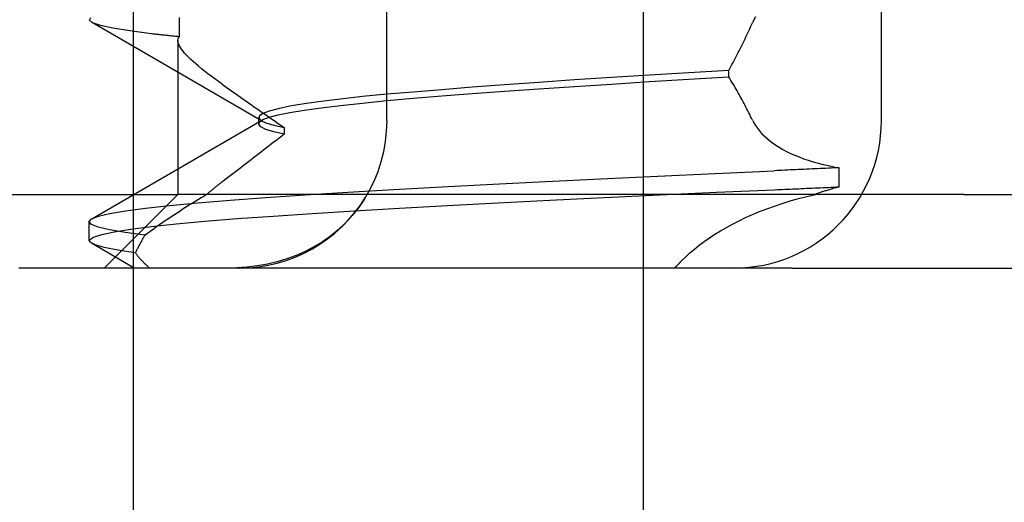
# Model space of a CAD drawing. Units: inches. Extents: x 0.82 to 7.42, y 0.79 to 10.27.
# Drawn here: x 4.21 to 4.27, y 7.94 to 7.97 of the extents above; entities that cross this region are included whole.
import ezdxf

# ---------------------------------------------------------------- set-up
doc = ezdxf.new("R2010")
doc.units = ezdxf.units.IN
doc.header["$MEASUREMENT"] = 0
doc.styles.add('SLDTEXTSTYLE0', font='TXT', dxfattribs={"width": 0.605})
doc.dimstyles.new('SLDDIMSTYLE0', dxfattribs={"dimtxt": 0.08089192708333333, "dimasz": 0.13, "dimexe": 0, "dimexo": 0.0625, "dimgap": 0.02022298177083333, "dimtad": 1, "dimlfac": 4.5, "dimrnd": 1e-09, "dimzin": 12, "dimdsep": 46, "dimtxsty": 'SLDTEXTSTYLE0', "dimsah": 1, "dimcen": 0.09, "dimadec": 0, "dimazin": 3, "dimtfac": 1, "dimtofl": 0, "dimtmove": 0, "dimatfit": 3, "dimfxl": 0, "dimfrac": 2, "dimtolj": 1, "dimtzin": 12, "dimarcsym": 0})

# ---------------------------------------------------------------- blocks, each defined once
blk = doc.blocks.new('_D')
at = {"color": 7, "linetype": 'Continuous', "lineweight": 0}
for p, q in [((4.60139487791008, 8.818976405571778), (4.601394877910078, 7.152226442579804)), ((2.694133285609117, 7.991357693037723), (2.694133285609117, 7.152226442579804)), ((3.273297365981308, 7.334343439795378), (3.25477884730465, 7.334343439795378)), ((3.25477884730465, 7.334343439795378), (3.25477884730465, 7.21011504572572)), ((3.689964039070678, 7.334343439795378), (3.708482557747337, 7.334343439795378)), ((3.708482557747337, 7.334343439795378), (3.708482557747337, 7.21011504572572)), ((3.25477884730465, 7.21011504572572), (3.273297365981308, 7.21011504572572)), ((3.708482557747337, 7.21011504572572), (3.689964039070678, 7.21011504572572)), ((2.694133285609117, 7.191596521319961), (4.601394877910078, 7.191596521319961))]:
    blk.add_line(p, q, dxfattribs=at)
for points in [[(2.694133285609117, 7.191596521319961), (2.824133285609117, 7.171596521319962), (2.824133285609117, 7.211596521319961)], [(4.601394877910078, 7.191596521319961), (4.471394877910078, 7.211596521319961), (4.471394877910078, 7.171596521319962)]]:
    blk.add_solid(points, dxfattribs=at)
at = {"color": 7, "linetype": 'Continuous', "lineweight": 0, "char_height": 0.08333333333333333, "attachment_point": 1, "style": 'SLDTEXTSTYLE0'}
for s, insert in [('8.58in', (2.938420824399526, 7.317537355081744)), ('218mm', (3.296445513467766, 7.317537355081744))]:
    blk.add_mtext(s, dxfattribs=dict(at, insert=insert))
blk = doc.blocks.new('_D_1')
at = {"color": 7, "linetype": 'Continuous', "lineweight": 0}
for p, q in [((2.694133285609117, 7.991357693037723), (2.694133285609117, 6.886230790052706)), ((5.310056295232913, 7.793194963378933), (5.310056295232913, 6.886230790052706)), ((3.30416156110216, 7.06834778726828), (3.285643042425501, 7.06834778726828)), ((3.285643042425501, 7.06834778726828), (3.285643042425501, 6.944119393198623)), ((3.72082823419153, 7.06834778726828), (3.739346752868189, 7.06834778726828)), ((3.739346752868189, 7.06834778726828), (3.739346752868189, 6.944119393198623)), ((3.285643042425501, 6.944119393198623), (3.30416156110216, 6.944119393198623)), ((3.739346752868189, 6.944119393198623), (3.72082823419153, 6.944119393198623)), ((2.694133285609117, 6.925600868792864), (5.310056295232913, 6.925600868792864))]:
    blk.add_line(p, q, dxfattribs=at)
for points in [[(2.694133285609117, 6.925600868792864), (2.824133285609117, 6.905600868792864), (2.824133285609117, 6.945600868792863)], [(5.310056295232913, 6.925600868792864), (5.180056295232913, 6.945600868792863), (5.180056295232913, 6.905600868792864)]]:
    blk.add_solid(points, dxfattribs=at)
at = {"color": 7, "linetype": 'Continuous', "lineweight": 0, "char_height": 0.08333333333333333, "attachment_point": 1, "style": 'SLDTEXTSTYLE0'}
for s, insert in [('11.77in', (2.907556610945554, 7.051541702554647)), ('299mm', (3.327309708588618, 7.051541702554647))]:
    blk.add_mtext(s, dxfattribs=dict(at, insert=insert))
blk = doc.blocks.new('_D_3')
at = {"color": 7, "linetype": 'Continuous', "lineweight": 0}
for p, q in [((5.331359241716497, 9.172460055242448), (1.377422874407217, 9.172460055242448)), ((1.416792953147375, 7.819441682539037), (1.416792953147375, 9.172460055242448)), ((1.274046034671959, 8.94477296550084), (1.274046034671959, 8.9632914841775)), ((1.274046034671959, 8.9632914841775), (1.398274428741616, 8.9632914841775)), ((1.398274428741616, 8.9632914841775), (1.398274428741616, 8.94477296550084)), ((1.274046034671959, 8.52810629241147), (1.274046034671959, 8.509587773734813)), ((1.398274428741616, 8.509587773734813), (1.398274428741616, 8.52810629241147)), ((1.274046034671959, 8.509587773734813), (1.398274428741616, 8.509587773734813)), ((4.706817382195521, 7.819441682539037), (1.377422874407217, 7.819441682539037))]:
    blk.add_line(p, q, dxfattribs=at)
for points in [[(1.416792953147375, 9.172460055242448), (1.396792953147375, 9.042460055242447), (1.436792953147375, 9.042460055242447)], [(1.416792953147375, 7.819441682539037), (1.436792953147375, 7.949441682539037), (1.396792953147375, 7.949441682539037)]]:
    blk.add_solid(points, dxfattribs=at)
at = {"color": 7, "linetype": 'Continuous', "lineweight": 0, "char_height": 0.08333333333333333, "attachment_point": 1, "rotation": 90, "style": 'SLDTEXTSTYLE0'}
for s, insert in [('155mm', (1.290852119385593, 8.55125443989793)), ('6.09in', (1.290852119385593, 8.193229750829689))]:
    blk.add_mtext(s, dxfattribs=dict(at, insert=insert))

msp = doc.modelspace()

# ---------------------------------------------------------------- linework, layer by layer
at = {"color": 7, "linetype": 'Continuous'}
for p, q in [((4.250187973339378, 7.457674403448922), (4.250187973339378, 8.148838007998355)), ((4.219880872594516, 7.956362067490916), (4.219880872594516, 8.113842382451546)), ((4.234923169504238, 7.965110972834669), (4.234923169504238, 8.105093477107797)), ((4.264315521066225, 7.965110973877619), (4.264315521066225, 8.003606161979105)), ((4.264314823969739, 7.965110973877619), (4.264315270111489, 7.973859880264321)), ((4.217261557432956, 7.971077851460334), (4.217344777632197, 7.971232844395766)), ((4.217453366163454, 7.970921925083831), (4.217261557432956, 7.971077851460334)), ((4.222592092665282, 7.971228411854381), (4.222592092665282, 7.970093159783722)), ((4.256740978625413, 7.971104347628321), (4.2566553349917, 7.970927676958124)), ((4.256838460269078, 7.971279156631135), (4.256740978625413, 7.971104347628321)), ((4.227490400372795, 7.965099901910708), (4.217389496286772, 7.970955471600003)), ((4.217919871157974, 7.970762848995565), (4.217453366163454, 7.970921925083831)), ((4.218657208605241, 7.970600524115199), (4.217919871157974, 7.970762848995565)), ((4.219660905629457, 7.970436155051043), (4.218657208605241, 7.970600524115199)), ((4.220926723577173, 7.970270956840908), (4.219660905629457, 7.970436155051043)), ((4.25638187336483, 7.970331656584143), (4.256437398228266, 7.970450631209738)), ((4.256437398228266, 7.970450631209738), (4.25649250476485, 7.970569725774689)), ((4.25649250476485, 7.970569725774689), (4.256547197490691, 7.97068893506424)), ((4.256547197490691, 7.97068893506424), (4.256601473798412, 7.970808253863637)), ((4.256601473798412, 7.970808253863637), (4.2566553349917, 7.970927676958124)), ((4.220990191677524, 7.97026347888285), (4.220926723577173, 7.970270956840908)), ((4.221054179212479, 7.970256000924792), (4.220990191677524, 7.97026347888285)), ((4.221118687136403, 7.970248528181487), (4.221054179212479, 7.970256000924792)), ((4.221183713540565, 7.970241060652937), (4.221118687136403, 7.970248528181487)), ((4.221249259379331, 7.970233598339144), (4.221183713540565, 7.970241060652937)), ((4.221315321440278, 7.970226136025348), (4.221249259379331, 7.970233598339144)), ((4.221381901981462, 7.970218684141063), (4.221315321440278, 7.970226136025348)), ((4.221448996486773, 7.970211237471533), (4.221381901981462, 7.970218684141063)), ((4.221516608517955, 7.970203796016755), (4.221448996486773, 7.970211237471533)), ((4.221584735816954, 7.970196364991487), (4.221516608517955, 7.970203796016755)), ((4.221653378383768, 7.970188939180974), (4.221584735816954, 7.970196364991487)), ((4.221722534309665, 7.970181518585218), (4.221653378383768, 7.970188939180974)), ((4.221792202290956, 7.970174103204214), (4.221722534309665, 7.970181518585218)), ((4.221862382676964, 7.97016669825272), (4.221792202290956, 7.970174103204214)), ((4.221933069647891, 7.970159303730735), (4.221862382676964, 7.97016669825272)), ((4.222004265811113, 7.970151914423504), (4.221933069647891, 7.970159303730735)), ((4.222075973424685, 7.970144535545783), (4.222004265811113, 7.970151914423504)), ((4.22214818666881, 7.970137167097569), (4.222075973424685, 7.970144535545783)), ((4.222220905892808, 7.970129803864112), (4.22214818666881, 7.970137167097569)), ((4.222294132051048, 7.970122456274919), (4.222220905892808, 7.970129803864112)), ((4.222367867750905, 7.970115113900479), (4.222294132051048, 7.970122456274919)), ((4.222442103610837, 7.970107781955548), (4.222367867750905, 7.970115113900479)), ((4.222516846754334, 7.97010046565488), (4.222442103610837, 7.970107781955548)), ((4.222513875778406, 7.969875344880895), (4.222513875778406, 7.96073652068427)), ((4.222514523312692, 7.969898086244637), (4.222525955160417, 7.969969246785548)), ((4.22251731288152, 7.969820928735968), (4.222514523312692, 7.969898086244637)), ((4.222592092665282, 7.970093159783722), (4.222516846754334, 7.97010046565488)), ((4.222534170935843, 7.96973786812512), (4.22251731288152, 7.969820928735968)), ((4.222525955160417, 7.969969246785548), (4.222551759447015, 7.970034306063607)), ((4.222551759447015, 7.970034306063607), (4.222592092665282, 7.970093159783722)), ((4.25609802107764, 7.969738692056342), (4.256155620278067, 7.969857014837616)), ((4.256155620278067, 7.969857014837616), (4.25621280541203, 7.969975478417264)), ((4.25621280541203, 7.969975478417264), (4.256269576130205, 7.970094077580529)), ((4.256269576130205, 7.970094077580529), (4.256325931478227, 7.970212801897905)), ((4.256325931478227, 7.970212801897905), (4.25638187336483, 7.970331656584143)), ((4.222564940982868, 7.969649013921942), (4.222534170935843, 7.96973786812512)), ((4.222609473909002, 7.969554465206769), (4.222564940982868, 7.969649013921942)), ((4.22266748028193, 7.969454524435369), (4.222609473909002, 7.969554465206769)), ((4.222738636455902, 7.969349426271693), (4.22266748028193, 7.969454524435369)), ((4.222822668612865, 7.969239301084609), (4.222738636455902, 7.969349426271693)), ((4.222919301631076, 7.969124284457735), (4.222822668612865, 7.969239301084609)), ((4.255803758974285, 7.969149184910825), (4.255863455628776, 7.969266808914986)), ((4.255863455628776, 7.969266808914986), (4.255922729696026, 7.96938457371752)), ((4.255922729696026, 7.96938457371752), (4.255981576310602, 7.969502474103673)), ((4.255981576310602, 7.969502474103673), (4.256040005552692, 7.969620510073444)), ((4.256040005552692, 7.969620510073444), (4.25609802107764, 7.969738692056342)), ((4.223028260039465, 7.969004491115673), (4.222919301631076, 7.969124284457735)), ((4.223149138927392, 7.968880192225658), (4.223028260039465, 7.969004491115673)), ((4.223281480051655, 7.968751658954929), (4.223149138927392, 7.968880192225658)), ((4.223424962805172, 7.96861903210186), (4.223281480051655, 7.968751658954929)), ((4.255498934753836, 7.968563302019734), (4.255560745111699, 7.968680159454971)), ((4.255560745111699, 7.968680159454971), (4.255622130368543, 7.968797183762357)), ((4.255622130368543, 7.968797183762357), (4.255683097298535, 7.968914364512377)), ((4.255683097298535, 7.968914364512377), (4.255743641036242, 7.969031696490282)), ((4.255743641036242, 7.969031696490282), (4.255803758974285, 7.969149184910825)), ((4.223579263973478, 7.968482436820563), (4.223424962805172, 7.96861903210186)), ((4.223744059387744, 7.968342019124162), (4.223579263973478, 7.968482436820563)), ((4.223919029395253, 7.968197909381523), (4.223744059387744, 7.968342019124162)), ((4.224103787343719, 7.968050284894299), (4.223919029395253, 7.968197909381523)), ((4.255247496274884, 7.968097624436319), (4.252867914278715, 7.967957738644882)), ((4.255247496274884, 7.968097624436319), (4.255310985223434, 7.968213767450178)), ((4.255247496274884, 7.967713437822622), (4.255247496274884, 7.968097624436319)), ((4.255310985223434, 7.968213767450178), (4.255374056893097, 7.968330103409961)), ((4.255374056893097, 7.968330103409961), (4.255436706418443, 7.968446616671397)), ((4.255436706418443, 7.968446616671397), (4.255498934753836, 7.968563302019734)), ((4.224297787300205, 7.967899463762524), (4.224103787343719, 7.968050284894299)), ((4.224500679745832, 7.967745586784568), (4.224297787300205, 7.967899463762524)), ((4.224712131853955, 7.96758879997356), (4.224500679745832, 7.967745586784568)), ((4.224931811402971, 7.967429233698366), (4.224712131853955, 7.96758879997356)), ((4.246071739499211, 7.967527750841767), (4.243955629696992, 7.967381649062881)), ((4.24827050710675, 7.967673018259923), (4.246071739499211, 7.967527750841767)), ((4.250539571963548, 7.967816340574622), (4.24827050710675, 7.967673018259923)), ((4.252867914278715, 7.967957738644882), (4.250539571963548, 7.967816340574622)), ((4.250539898527474, 7.967427601480184), (4.252868167861156, 7.967569651394766)), ((4.252868167861156, 7.967569651394766), (4.255247496274884, 7.967713437822622)), ((4.255311161833165, 7.967609622488572), (4.255247496274884, 7.967713437822622)), ((4.255374393769651, 7.967505468195477), (4.255311161833165, 7.967609622488572)), ((4.255437191735021, 7.967400974943331), (4.255374393769651, 7.967505468195477)), ((4.225159389733022, 7.967267018327848), (4.224931811402971, 7.967429233698366)), ((4.225159389733022, 7.967267018327848), (4.225315134490049, 7.967157023509627)), ((4.225315134490049, 7.967157023509627), (4.225470691136589, 7.967047237281593)), ((4.225470691136589, 7.967047237281593), (4.225626056110899, 7.966937659643738)), ((4.225626056110899, 7.966937659643738), (4.225781225501913, 7.966828295810821)), ((4.23819014854103, 7.966951755125351), (4.236495859287855, 7.966813407686514)), ((4.24000333059346, 7.967092151962733), (4.23819014854103, 7.966951755125351)), ((4.241929505801513, 7.967235875813535), (4.24000333059346, 7.967092151962733)), ((4.241929161519111, 7.966872709875524), (4.24395543638339, 7.967010994737305)), ((4.243955629696992, 7.967381649062881), (4.241929505801513, 7.967235875813535)), ((4.24395543638339, 7.967010994737305), (4.246071743712799, 7.967148695546573)), ((4.246071743712799, 7.967148695546573), (4.248270742066508, 7.96728728286412)), ((4.248270742066508, 7.96728728286412), (4.250539898527474, 7.967427601480184)), ((4.255499554076263, 7.967296158376405), (4.255437191735021, 7.967400974943331)), ((4.255561480444054, 7.967191023709447), (4.255499554076263, 7.967296158376405)), ((4.255622966927331, 7.967085586586723), (4.255561480444054, 7.967191023709447)), ((4.255684014131135, 7.966979847008237), (4.255622966927331, 7.967085586586723)), ((4.255744623009833, 7.966873820618249), (4.255684014131135, 7.966979847008237)), ((4.225781225501913, 7.966828295810821), (4.225936197051574, 7.966719161427106)), ((4.225936197051574, 7.966719161427106), (4.226090965545132, 7.966610261707348)), ((4.226090965545132, 7.966610261707348), (4.226245526466473, 7.9665016018663)), ((4.226245526466473, 7.9665016018663), (4.22639987720822, 7.966393187118715)), ((4.22639987720822, 7.966393187118715), (4.226554013859309, 7.966285027894108)), ((4.232182126907949, 7.966397040822347), (4.231022900464382, 7.966254052251941)), ((4.233486271053788, 7.966537416800713), (4.232182126907949, 7.966397040822347)), ((4.234926041707521, 7.966675748595281), (4.233486271053788, 7.966537416800713)), ((4.234925212686104, 7.966299603133139), (4.236495053782154, 7.966444698464392)), ((4.236495859287855, 7.966813407686514), (4.234926041707521, 7.966675748595281)), ((4.236495053782154, 7.966444698464392), (4.238189434527536, 7.966589272320189)), ((4.238189434527536, 7.966589272320189), (4.240002781285978, 7.966732281749614)), ((4.240002781285978, 7.966732281749614), (4.241929161519111, 7.966872709875524)), ((4.25580478965236, 7.966767512631513), (4.255744623009833, 7.966873820618249)), ((4.255864513709392, 7.966660933477538), (4.25580478965236, 7.966767512631513)), ((4.255923794482287, 7.96655409880059), (4.255864513709392, 7.966660933477538)), ((4.255982629363666, 7.96644700860067), (4.255923794482287, 7.96655409880059)), ((4.256041029831005, 7.966339657663021), (4.255982629363666, 7.96644700860067)), ((4.256099007361779, 7.966232030343374), (4.256041029831005, 7.966339657663021)), ((4.226554013859309, 7.966285027894108), (4.226707928341884, 7.966177129407225)), ((4.226707928341884, 7.966177129407225), (4.226861620306625, 7.966069502087581)), ((4.226861620306625, 7.966069502087581), (4.2270150848881, 7.965962151149933)), ((4.2270150848881, 7.965962151149933), (4.227168347112113, 7.965855060950012)), ((4.227168347112113, 7.965855060950012), (4.227321432004472, 7.965748226273062)), ((4.227321432004472, 7.965748226273062), (4.227474336957797, 7.965641647119089)), ((4.22846951430918, 7.965819819638603), (4.227935654079054, 7.965676815423932)), ((4.229163843480329, 7.965964393494398), (4.22846951430918, 7.965819819638603)), ((4.229163448940633, 7.965595679057524), (4.230015367621232, 7.965733338148755)), ((4.230015889547173, 7.966109488825654), (4.229163843480329, 7.965964393494398)), ((4.230015367621232, 7.965733338148755), (4.231022278169897, 7.965871675158083)), ((4.231022900464382, 7.966254052251941), (4.230015889547173, 7.966109488825654)), ((4.231022278169897, 7.965871675158083), (4.23218145074463, 7.966012051136446)), ((4.23218145074463, 7.966012051136446), (4.233485486260826, 7.966155039706853)), ((4.233485486260826, 7.966155039706853), (4.234925212686104, 7.966299603133139)), ((4.256156561606669, 7.966124131856494), (4.256099007361779, 7.966232030343374)), ((4.256213687700241, 7.966015972631887), (4.256156561606669, 7.966124131856494)), ((4.25627039111297, 7.965907563099057), (4.256213687700241, 7.966015972631887)), ((4.256326667933791, 7.965798898043254), (4.25627039111297, 7.965907563099057)), ((4.256382515555327, 7.965689998323493), (4.256326667933791, 7.965798898043254)), ((4.217407100010338, 7.959287307013857), (4.227505791479324, 7.965141218411194)), ((4.227317443023211, 7.964922066418988), (4.227317443023211, 7.965299026869872)), ((4.227360885981349, 7.965398107650998), (4.227323988252611, 7.965260417271237)), ((4.227323988252611, 7.965260417271237), (4.227454622299063, 7.965121840383199)), ((4.22736087396399, 7.965027448110664), (4.227565018467223, 7.965173216145258)), ((4.227565066944424, 7.965536387298024), (4.227360885981349, 7.965398107650998)), ((4.227474336957797, 7.965641647119089), (4.227627052241225, 7.965535339132353)), ((4.227565018467223, 7.965173216145258), (4.227935517995631, 7.965316934781305)), ((4.227935654079054, 7.965676815423932), (4.227565066944424, 7.965536387298024)), ((4.227627052241225, 7.965535339132353), (4.227779572989324, 7.965429312742365)), ((4.227779572989324, 7.965429312742365), (4.227931895291027, 7.965323573163876)), ((4.227931895291027, 7.965323573163876), (4.228084015584592, 7.965218130826399)), ((4.227935517995631, 7.965316934781305), (4.22846925642279, 7.965457331618687)), ((4.228084015584592, 7.965218130826399), (4.228235925442843, 7.965112996159442)), ((4.22846925642279, 7.965457331618687), (4.229163448940633, 7.965595679057524)), ((4.256437938493688, 7.965580863939781), (4.256382515555327, 7.965689998323493)), ((4.25649293153412, 7.965471505321618), (4.256437938493688, 7.965580863939781)), ((4.256547496934677, 7.965361927683764), (4.25649293153412, 7.965471505321618)), ((4.256601630784293, 7.965252136240973), (4.256547496934677, 7.965361927683764)), ((4.256655334037335, 7.965142146637509), (4.256601630784293, 7.965252136240973)), ((4.256655334037335, 7.965142146637509), (4.256740677484977, 7.964979931266991)), ((4.227323987298244, 7.964881356761287), (4.22736087396399, 7.965027448110664)), ((4.227454599188709, 7.964736099772641), (4.227323987298244, 7.964881356761287)), ((4.2277520983175, 7.964592793102207), (4.227454599188709, 7.964736099772641)), ((4.227454622299063, 7.965121840383199), (4.227752152410498, 7.964981532196645)), ((4.228214867748064, 7.964451405461453), (4.2277520983175, 7.964592793102207)), ((4.227752152410498, 7.964981532196645), (4.228214929338952, 7.964839492711572)), ((4.228214929338952, 7.964839492711572), (4.228841368846648, 7.964695721927978)), ((4.228235925442843, 7.965112996159442), (4.228387620954712, 7.965008179592516)), ((4.228387620954712, 7.965008179592516), (4.228539097254768, 7.964903686340373)), ((4.228539097254768, 7.964903686340373), (4.228690348173891, 7.964799532047273)), ((4.228690348173891, 7.964799532047273), (4.228841368846648, 7.964695721927978)), ((4.228841368846648, 7.964695721927978), (4.228841368846648, 7.964311530099528)), ((4.234923169504238, 7.965110972834669), (4.234901411421294, 7.964487423771295)), ((4.256740677484977, 7.964979931266991), (4.256837862068111, 7.964820364991796)), ((4.256837862068111, 7.964820364991796), (4.256946911383455, 7.964663578180788)), ((4.256946911383455, 7.964663578180788), (4.257067849982088, 7.964509706417585)), ((4.228841368846648, 7.964311530099528), (4.228214867748064, 7.964451405461453)), ((4.228539912838976, 7.964079056340641), (4.22838880175222, 7.963962543079205)), ((4.22869076865356, 7.964195387085667), (4.228539912838976, 7.964079056340641)), ((4.228841368846648, 7.964311530099528), (4.22869076865356, 7.964195387085667)), ((4.234901411421294, 7.964487423771295), (4.234836515776889, 7.963869652655986)), ((4.257067849982088, 7.964509706417585), (4.257200710842272, 7.964358880071055)), ((4.257200710842272, 7.964358880071055), (4.257345498005391, 7.964211260798589)), ((4.257345498005391, 7.964211260798589), (4.257502036464564, 7.964067145841195)), ((4.257502036464564, 7.964067145841195), (4.257670237025723, 7.963926728144794)), ((4.227781876267674, 7.963494795238224), (4.227629538079425, 7.963377458045564)), ((4.227933973780047, 7.963611975988245), (4.227781876267674, 7.963494795238224)), ((4.228085830267222, 7.963728995080876), (4.227933973780047, 7.963611975988245)), ((4.228237438955037, 7.963845852516114), (4.228085830267222, 7.963728995080876)), ((4.22838880175222, 7.963962543079205), (4.228237438955037, 7.963845852516114)), ((4.234836515776889, 7.963869652655986), (4.234729012252855, 7.963260026987324)), ((4.257670237025723, 7.963926728144794), (4.257850045182942, 7.96379013807825)), ((4.257850045182942, 7.96379013807825), (4.258041412250101, 7.963657506010425)), ((4.258041412250101, 7.963657506010425), (4.258244285979332, 7.963528977954454)), ((4.258244285979332, 7.963528977954454), (4.258458616730147, 7.963404679064438)), ((4.258458616730147, 7.963404679064438), (4.258684072710426, 7.96328489093713)), ((4.227017835998499, 7.96290668564693), (4.226864324577834, 7.962788649677158)), ((4.22717110995571, 7.963024586033082), (4.227017835998499, 7.96290668564693)), ((4.227324152013543, 7.963142350835616), (4.22717110995571, 7.963024586033082)), ((4.227476961822678, 7.963259974839779), (4.227324152013543, 7.963142350835616)), ((4.227629538079425, 7.963377458045564), (4.227476961822678, 7.963259974839779)), ((4.234729012252855, 7.963260026987324), (4.234579450691396, 7.962660893404863)), ((4.258684072710426, 7.96328489093713), (4.258920289654512, 7.9631698690955)), ((4.258920289654512, 7.9631698690955), (4.259167104994088, 7.963059743908419)), ((4.259167104994088, 7.963059743908419), (4.259424361026269, 7.962954645744745)), ((4.259424361026269, 7.962954645744745), (4.259691901351859, 7.96285470497334)), ((4.259691901351859, 7.96285470497334), (4.259969212648492, 7.962760156258169)), ((4.226247759507756, 7.962315087384828), (4.226092998124246, 7.962196357852698)), ((4.226402272393257, 7.962433681333338), (4.226247759507756, 7.962315087384828)), ((4.226556540342497, 7.962552144912984), (4.226402272393257, 7.962433681333338)), ((4.226710558490042, 7.962670467694259), (4.226556540342497, 7.962552144912984)), ((4.226864324577834, 7.962788649677158), (4.226710558490042, 7.962670467694259)), ((4.234579450691396, 7.962660893404863), (4.234388370505209, 7.962074629836687)), ((4.259546556004693, 7.962212810403378), (4.259385115887357, 7.962205374163355)), ((4.259708049884066, 7.96222023621389), (4.259546556004693, 7.962212810403378)), ((4.259869590401987, 7.962227656809648), (4.259708049884066, 7.96222023621389)), ((4.260031178862147, 7.962235066975897), (4.259869590401987, 7.962227656809648)), ((4.259969212648492, 7.962760156258169), (4.260255499679539, 7.962671302054989)), ((4.260192810399111, 7.962242471927392), (4.260031178862147, 7.962235066975897)), ((4.26035448180046, 7.962249871664132), (4.260192810399111, 7.962242471927392)), ((4.260255499679539, 7.962671302054989), (4.260550455267561, 7.962588246658899)), ((4.260516190458814, 7.962257260971362), (4.26035448180046, 7.962249871664132)), ((4.260677938632231, 7.962264639849083), (4.260516190458814, 7.962257260971362)), ((4.260550455267561, 7.962588246658899), (4.260853788740152, 7.96251108915023)), ((4.260839723108287, 7.962272008297297), (4.260677938632231, 7.962264639849083)), ((4.261001539021551, 7.962279371530753), (4.260839723108287, 7.962272008297297)), ((4.260853788740152, 7.96251108915023), (4.261165203255786, 7.962439928609318)), ((4.261163389933768, 7.962286719119946), (4.261001539021551, 7.962279371530753)), ((4.261325273237559, 7.962294061494387), (4.261163389933768, 7.962286719119946)), ((4.261165203255786, 7.962439928609318), (4.261484402671575, 7.962374869331259)), ((4.261487184766136, 7.962301388224563), (4.261325273237559, 7.962294061494387)), ((4.261484402671575, 7.962374869331259), (4.261811093707739, 7.962316015611142)), ((4.261649126428233, 7.962308709739984), (4.261487184766136, 7.962301388224563)), ((4.261811093707739, 7.962316015611142), (4.261649126428233, 7.962308709739984)), ((4.261811093707739, 7.961180763540485), (4.261811093707739, 7.962316015611142)), ((4.225471541545987, 7.961720229901116), (4.225315585023076, 7.96160091110172)), ((4.225627264167188, 7.961839439190667), (4.225471541545987, 7.961720229901116)), ((4.225782750279302, 7.961958528540864), (4.225627264167188, 7.961839439190667)), ((4.225937995366217, 7.962077508381212), (4.225782750279302, 7.961958528540864)), ((4.226092998124246, 7.962196357852698), (4.225937995366217, 7.962077508381212)), ((4.234388370505209, 7.962074629836687), (4.234157650295703, 7.961506623124277)), ((4.244382664813654, 7.961494165075598), (4.24765382096335, 7.961651598516173)), ((4.24765382096335, 7.961651598516173), (4.251014055786342, 7.961812218171794)), ((4.251014055786342, 7.961812218171794), (4.254446011502005, 7.96197481943415)), ((4.254446011502005, 7.96197481943415), (4.257934744294396, 7.962138208124449)), ((4.258095650083955, 7.962145691297261), (4.257934744294396, 7.962138208124449)), ((4.25825661901709, 7.962153169255319), (4.258095650083955, 7.962145691297261)), ((4.258417654655548, 7.962160641998623), (4.25825661901709, 7.962153169255319)), ((4.258578749875841, 7.962168109527173), (4.258417654655548, 7.962160641998623)), ((4.258739908239711, 7.962175577055723), (4.258578749875841, 7.962168109527173)), ((4.258901123927362, 7.962183034154761), (4.258739908239711, 7.962175577055723)), ((4.259062400500535, 7.962190486039049), (4.258901123927362, 7.962183034154761)), ((4.259223729532056, 7.962197932708579), (4.259062400500535, 7.962190486039049)), ((4.259385115887357, 7.962205374163355), (4.259223729532056, 7.962197932708579)), ((4.224640387579761, 7.961073011066732), (4.224602321042235, 7.961042019780302)), ((4.224678727129656, 7.961104070144973), (4.224640387579761, 7.961073011066732)), ((4.224717339342599, 7.961135191800267), (4.224678727129656, 7.961104070144973)), ((4.224756219353157, 7.961166376032616), (4.224717339342599, 7.961135191800267)), ((4.224795363948908, 7.961197622842023), (4.224756219353157, 7.961166376032616)), ((4.224834776342274, 7.96122893222848), (4.224795363948908, 7.961197622842023)), ((4.224874451667824, 7.961260298977241), (4.224834776342274, 7.96122893222848)), ((4.224914386713134, 7.961291728303056), (4.224874451667824, 7.961260298977241)), ((4.224954584690628, 7.961323209776416), (4.224914386713134, 7.961291728303056)), ((4.224995036218762, 7.961354753826832), (4.224954584690628, 7.961323209776416)), ((4.225035747117334, 7.961386355239548), (4.224995036218762, 7.961354753826832)), ((4.22507671026286, 7.961418008799806), (4.225035747117334, 7.961386355239548)), ((4.225117926959026, 7.961449719722369), (4.22507671026286, 7.961418008799806)), ((4.225159393294766, 7.961481482792476), (4.225117926959026, 7.961449719722369)), ((4.225315585023076, 7.96160091110172), (4.225159393294766, 7.961481482792476)), ((4.234157650295703, 7.961506623124277), (4.233889536464811, 7.960961227587696)), ((4.235321897651863, 7.961032017881029), (4.238202420039884, 7.961186520629534)), ((4.238202420039884, 7.961186520629534), (4.241227155262457, 7.961339829199242)), ((4.241227155262457, 7.961339829199242), (4.244382664813654, 7.961494165075598)), ((4.258578582916813, 7.96103659122079), (4.258739755527658, 7.961043730219804)), ((4.258739755527658, 7.961043730219804), (4.25890098641665, 7.961050874433568)), ((4.25890098641665, 7.961050874433568), (4.259062272371366, 7.961058023862088)), ((4.259062272371366, 7.961058023862088), (4.259223617907916, 7.961065183720119)), ((4.259223617907916, 7.961065183720119), (4.259385017206503, 7.961072343578149)), ((4.259385017206503, 7.961072343578149), (4.25954646800907, 7.961079513865686)), ((4.25954646800907, 7.961079513865686), (4.259707971269985, 7.961086694582733)), ((4.259707971269985, 7.961086694582733), (4.259869524731192, 7.961093875299782)), ((4.259869524731192, 7.961093875299782), (4.260031124830949, 7.96110106644634)), ((4.260031124830949, 7.96110106644634), (4.2601927634914, 7.961108268022404)), ((4.2601927634914, 7.961108268022404), (4.26035444427429, 7.961115474813226)), ((4.26035444427429, 7.961115474813226), (4.260516161010498, 7.961122692033554)), ((4.260516161010498, 7.961122692033554), (4.260677914049348, 7.96112991446864)), ((4.260677914049348, 7.96112991446864), (4.260839704345202, 7.961137147333232)), ((4.260839704345202, 7.961137147333232), (4.261001526078265, 7.961144390627335)), ((4.261001526078265, 7.961144390627335), (4.26116338281028, 7.961151644350948)), ((4.26116338281028, 7.961151644350948), (4.261325267417759, 7.961158908504067)), ((4.261324170133486, 7.96104541458553), (4.261264476473966, 7.961027585339644)), ((4.261384128677363, 7.961063045670742), (4.261324170133486, 7.96104541458553)), ((4.261325267417759, 7.961158908504067), (4.261487181204392, 7.961166183086698)), ((4.261444350801904, 7.961080473380527), (4.261384128677363, 7.961063045670742)), ((4.26150483294537, 7.961097697714883), (4.261444350801904, 7.961080473380527)), ((4.261487181204392, 7.961166183086698), (4.261649124170177, 7.961173468098838)), ((4.261565576062127, 7.961114723888566), (4.26150483294537, 7.961097697714883)), ((4.261626576590428, 7.961131541472067), (4.261565576062127, 7.961114723888566)), ((4.261687828361156, 7.961148155680139), (4.261626576590428, 7.961131541472067)), ((4.261649124170177, 7.961173468098838), (4.261811093707739, 7.961180763540485)), ((4.261749337194106, 7.961164561298026), (4.261687828361156, 7.961148155680139)), ((4.261811093707739, 7.961180763540485), (4.261749337194106, 7.961164561298026)), ((4.206929912144623, 7.960736520684268), (4.222513875778406, 7.96073652068427)), ((4.222513875778406, 7.96073652068427), (4.218139422585054, 7.956362067490916)), ((4.224237082593972, 7.960736520684268), (4.222513875778406, 7.96073652068427)), ((4.223906191249441, 7.960534405140607), (4.223742415593913, 7.960433541357647)), ((4.224070884888492, 7.96063513333995), (4.223906191249441, 7.960534405140607)), ((4.224237082593972, 7.960736520684268), (4.224070884888492, 7.96063513333995)), ((4.22427234663822, 7.960766200981401), (4.224237082593972, 7.960736520684268)), ((4.226588758927808, 7.960736520684268), (4.224237082593972, 7.960736520684268)), ((4.224307867975196, 7.960796561282526), (4.22427234663822, 7.960766200981401)), ((4.224343676920839, 7.960826994590218), (4.224307867975196, 7.960796561282526)), ((4.224379774429512, 7.960857500904473), (4.224343676920839, 7.960826994590218)), ((4.224416160501219, 7.960888080225292), (4.224379774429512, 7.960857500904473)), ((4.224452830270527, 7.960918727337919), (4.224416160501219, 7.960888080225292)), ((4.224489782433747, 7.960949447457113), (4.224452830270527, 7.960918727337919)), ((4.224527016036512, 7.960980235368115), (4.224489782433747, 7.960949447457113)), ((4.224564529775134, 7.961011096285681), (4.224527016036512, 7.960980235368115)), ((4.224602321042235, 7.961042019780302), (4.224564529775134, 7.961011096285681)), ((4.225620099769917, 7.960384022048215), (4.227747565568999, 7.960547593254922)), ((4.258963525145203, 7.960736520684268), (4.226588758927808, 7.960736520684268)), ((4.227747565568999, 7.960547593254922), (4.230080472668383, 7.96071140434034)), ((4.230080472668383, 7.96071140434034), (4.232608641054738, 7.960873520630522)), ((4.232608641054738, 7.960873520630522), (4.235321897651863, 7.961032017881029)), ((4.233889536464811, 7.960961227587696), (4.233585346442943, 7.960439903358223)), ((4.244625568822023, 7.96039146350299), (4.247841240584535, 7.960549235902612)), ((4.247841240584535, 7.960549235902612), (4.251141988510935, 7.960703603067499)), ((4.251141988510935, 7.960703603067499), (4.254511104710948, 7.9608559938404)), ((4.254511104710948, 7.9608559938404), (4.257934517135051, 7.961008076942784)), ((4.257934517135051, 7.961008076942784), (4.258095437171582, 7.961015200297531)), ((4.258095437171582, 7.961015200297531), (4.258256422609748, 7.961022323652279)), ((4.258256422609748, 7.961022323652279), (4.258417473449547, 7.961029457436536)), ((4.258417473449547, 7.961029457436536), (4.258578582916813, 7.96103659122079)), ((4.25890098846012, 7.96034622029231), (4.259389599407218, 7.96048564197059)), ((4.260403278311471, 7.960736520684268), (4.258963525145203, 7.960736520684268)), ((4.259389599407218, 7.96048564197059), (4.259890541831528, 7.96061602647919)), ((4.259890541831528, 7.96061602647919), (4.260403278311471, 7.960736520684268)), ((4.260458557618667, 7.960757586206844), (4.260403278311471, 7.960736520684268)), ((4.269203445586918, 7.960736520684268), (4.260403278311471, 7.960736520684268)), ((4.260514192467405, 7.960778095836583), (4.260458557618667, 7.960757586206844)), ((4.260570129564547, 7.960798422949908), (4.260514192467405, 7.960778095836583)), ((4.260626373775524, 7.960818562332074), (4.260570129564547, 7.960798422949908)), ((4.260682917627527, 7.960838519197825), (4.260626373775524, 7.960818562332074)), ((4.260739758862503, 7.960858283117661), (4.260682917627527, 7.960838519197825)), ((4.260796901996557, 7.960877859306327), (4.260739758862503, 7.960858283117661)), ((4.260854337298829, 7.960897252978588), (4.260796901996557, 7.960877859306327)), ((4.26091206963475, 7.960916448490172), (4.260854337298829, 7.960897252978588)), ((4.260970093789564, 7.960935456270594), (4.26091206963475, 7.960916448490172)), ((4.261028408808907, 7.960954276319849), (4.260970093789564, 7.960935456270594)), ((4.261087010781711, 7.960972898208429), (4.261028408808907, 7.960954276319849)), ((4.261145894842545, 7.960991327151093), (4.261087010781711, 7.960972898208429)), ((4.261205051260545, 7.961009557933082), (4.261145894842545, 7.960991327151093)), ((4.261264476473966, 7.961027585339644), (4.261205051260545, 7.961009557933082)), ((4.269203445586918, 7.960736520684268), (4.30311014266672, 7.960736520684268)), ((4.219405525863398, 7.959757849963291), (4.220591990969805, 7.959911210680544)), ((4.220591990969805, 7.959911210680544), (4.222027922671037, 7.960065322322454)), ((4.222027922671037, 7.960065322322454), (4.223708250727617, 7.96022262017941)), ((4.222938472976102, 7.959927944827969), (4.222780909892069, 7.959826731656452)), ((4.22309715629588, 7.960029157999485), (4.222938472976102, 7.959927944827969)), ((4.223256926492021, 7.96013034509723), (4.22309715629588, 7.960029157999485)), ((4.2234177495065, 7.960231490476939), (4.223256926492021, 7.96013034509723)), ((4.22357958806887, 7.960332557635328), (4.2234177495065, 7.960231490476939)), ((4.223742415593913, 7.960433541357647), (4.22357958806887, 7.960332557635328)), ((4.223708250727617, 7.96022262017941), (4.225620099769917, 7.960384022048215)), ((4.233246409998754, 7.959944115781902), (4.232874047170035, 7.959475324990006)), ((4.233008574479108, 7.959750283354403), (4.235693311913338, 7.959907565567096)), ((4.233585346442943, 7.960439903358223), (4.233246409998754, 7.959944115781902)), ((4.235693311913338, 7.959907565567096), (4.238538042734342, 7.960069097804765)), ((4.238538042734342, 7.960069097804765), (4.241519811506699, 7.960230916853936)), ((4.241519811506699, 7.960230916853936), (4.244625568822023, 7.96039146350299)), ((4.257078527291751, 7.959710254898297), (4.257513549955982, 7.9598798074285)), ((4.257513549955982, 7.9598798074285), (4.257962523969326, 7.96004269550236)), ((4.257962523969326, 7.96004269550236), (4.258425148278224, 7.960198371570644)), ((4.258425148278224, 7.960198371570644), (4.25890098846012, 7.96034622029231)), ((4.217394420807912, 7.959280001142699), (4.217801320203588, 7.959443702718271)), ((4.217801320203588, 7.959443702718271), (4.218473609795196, 7.959602820524573)), ((4.218473609795196, 7.959602820524573), (4.219405525863398, 7.959757849963291)), ((4.22201091206375, 7.95932132285794), (4.221860575070369, 7.959220427786451)), ((4.22216249048576, 7.959422290935992), (4.22201091206375, 7.95932132285794)), ((4.222315275673326, 7.959523305946836), (4.22216249048576, 7.959422290935992)), ((4.222469278661004, 7.959624388749491), (4.222315275673326, 7.959523305946836)), ((4.222624499798116, 7.959725539343951), (4.222469278661004, 7.959624388749491)), ((4.222780909892069, 7.959826731656452), (4.222624499798116, 7.959725539343951)), ((4.224123134505294, 7.959141930085857), (4.226046897115395, 7.959295129145716)), ((4.226046897115395, 7.959295129145716), (4.228175578898805, 7.959446179726695)), ((4.228175578898805, 7.959446179726695), (4.23049940316817, 7.959597188589635)), ((4.23049940316817, 7.959597188589635), (4.233008574479108, 7.959750283354403)), ((4.232874047170035, 7.959475324990006), (4.232471018496601, 7.959036409527061)), ((4.25585493527958, 7.959164311812486), (4.256249021707555, 7.959352110768942)), ((4.256249021707555, 7.959352110768942), (4.256656975903489, 7.959534230857668)), ((4.256656975903489, 7.959534230857668), (4.257078527291751, 7.959710254898297)), ((4.217256200678505, 7.957985517032807), (4.217256225665955, 7.959114933301429)), ((4.217256225665955, 7.959114933301429), (4.217394420807912, 7.959280001142699)), ((4.217386977029932, 7.958950480801199), (4.217256225665955, 7.959114933301429)), ((4.217786706337423, 7.958788557456936), (4.217386977029932, 7.958950480801199)), ((4.218453102028239, 7.958629862045753), (4.217786706337423, 7.958788557456936)), ((4.219718087596236, 7.958664258566921), (4.220949882129234, 7.958825112886496)), ((4.220949882129234, 7.958825112886496), (4.22241990977283, 7.95898493989942)), ((4.221128774255413, 7.958717751519337), (4.220986637386781, 7.958617706452843)), ((4.221272366350891, 7.958817984316994), (4.221128774255413, 7.958717751519337)), ((4.221417378055776, 7.958918389201554), (4.221272366350891, 7.958817984316994)), ((4.221563773403313, 7.959018940099241), (4.221417378055776, 7.958918389201554)), ((4.22171151773043, 7.9591196317953), (4.221563773403313, 7.959018940099241)), ((4.221860575070369, 7.959220427786451), (4.22171151773043, 7.9591196317953)), ((4.22241990977283, 7.95898493989942), (4.224123134505294, 7.959141930085857)), ((4.232471018496601, 7.959036409527061), (4.232040949141043, 7.958630294870383)), ((4.25475744236236, 7.95857047642067), (4.255109292916178, 7.958773319944072)), ((4.255109292916178, 7.958773319944072), (4.255474986496554, 7.958971272027684)), ((4.255474986496554, 7.958971272027684), (4.25585493527958, 7.959164311812486)), ((4.21727504601105, 7.958042576385683), (4.217503115111288, 7.958193246289577)), ((4.217503115111288, 7.958193246289577), (4.217989331729221, 7.958346695657658)), ((4.217989331729221, 7.958346695657658), (4.218729560199298, 7.958504186460533)), ((4.219382523260736, 7.958473800085634), (4.218453102028239, 7.958629862045753)), ((4.218729560199298, 7.958504186460533), (4.219718087596236, 7.958664258566921)), ((4.220569311989744, 7.958318916660043), (4.219382523260736, 7.958473800085634)), ((4.220444648501529, 7.958125245889939), (4.2204198197773, 7.958081441951522)), ((4.220469604375479, 7.958168929889), (4.220444648501529, 7.958125245889939)), ((4.220494689307885, 7.958212488733953), (4.220469604375479, 7.958168929889)), ((4.220519902693703, 7.958255927639549), (4.220494689307885, 7.958212488733953)), ((4.220545243229244, 7.95829923096153), (4.220519902693703, 7.958255927639549)), ((4.220570712218196, 7.958342398699888), (4.220545243229244, 7.95829923096153)), ((4.220706868680978, 7.95841826816418), (4.220569311989744, 7.958318916660043)), ((4.220845990757388, 7.958517875191288), (4.220706868680978, 7.95841826816418)), ((4.220986637386781, 7.958617706452843), (4.220845990757388, 7.958517875191288)), ((4.23158533414623, 7.958257241757703), (4.231105659522811, 7.957917469208709)), ((4.232040949141043, 7.958630294870383), (4.23158533414623, 7.958257241757703)), ((4.25378574970176, 7.957934771764386), (4.25409555461064, 7.958150965059496)), ((4.25409555461064, 7.958150965059496), (4.254419490719949, 7.958362944832909)), ((4.254419490719949, 7.958362944832909), (4.25475744236236, 7.95857047642067)), ((4.217305742976938, 7.95789217764903), (4.21727504601105, 7.958042576385683)), ((4.217595577304623, 7.957739620003981), (4.217305742976938, 7.95789217764903)), ((4.219927161105693, 7.95636206957682), (4.217389519465645, 7.957832171468151)), ((4.218142380567386, 7.957584095163579), (4.217595577304623, 7.957739620003981)), ((4.218942832426747, 7.957426093314755), (4.218142380567386, 7.957584095163579)), ((4.220131928396923, 7.957547977773403), (4.220108777501137, 7.957502990085699)), ((4.220155207652521, 7.957592897669299), (4.220131928396923, 7.957547977773403)), ((4.22017862013336, 7.957637749773386), (4.220155207652521, 7.957592897669299)), ((4.220202158715956, 7.957682523656154), (4.22017862013336, 7.957637749773386)), ((4.220225828265741, 7.957727219317604), (4.220202158715956, 7.957682523656154)), ((4.22024962522097, 7.957771826328226), (4.220225828265741, 7.957727219317604)), ((4.220273552189021, 7.95781635511753), (4.22024962522097, 7.957771826328226)), ((4.220297607866205, 7.957860784826496), (4.220273552189021, 7.95781635511753)), ((4.220321794859899, 7.95790512066988), (4.220297607866205, 7.957860784826496)), ((4.220346108304671, 7.957949362647682), (4.220321794859899, 7.95790512066988)), ((4.220370548549844, 7.957993495115637), (4.220346108304671, 7.957949362647682)), ((4.220395120111528, 7.958037523288501), (4.220370548549844, 7.957993495115637)), ((4.2204198197773, 7.958081441951522), (4.220395120111528, 7.958037523288501)), ((4.230603399641837, 7.957611201457853), (4.230080165754951, 7.95733873574614)), ((4.231105659522811, 7.957917469208709), (4.230603399641837, 7.957611201457853)), ((4.253208972850321, 7.957490678050149), (4.253490197131113, 7.957714604826291)), ((4.253490197131113, 7.957714604826291), (4.25378574970176, 7.957934771764386)), ((4.219993755245932, 7.957266120288704), (4.218942832426747, 7.957426093314755)), ((4.219993755245932, 7.957266120288704), (4.220018253672894, 7.957231489103582)), ((4.220017466804041, 7.957322434423343), (4.219994963782829, 7.95727716513889)), ((4.220040100093796, 7.957367656775007), (4.220017466804041, 7.957322434423343)), ((4.220018253672894, 7.957231489103582), (4.220041867401791, 7.957197671420171)), ((4.220062861743363, 7.957412821764367), (4.220040100093796, 7.957367656775007)), ((4.220041867401791, 7.957197671420171), (4.220066577784958, 7.957163483489188)), ((4.220085753661473, 7.957457934606182), (4.220062861743363, 7.957412821764367)), ((4.220066577784958, 7.957163483489188), (4.220092383518704, 7.957128925310629)), ((4.220108777501137, 7.957502990085699), (4.220085753661473, 7.957457934606182)), ((4.220092383518704, 7.957128925310629), (4.220119270006735, 7.95709400209925)), ((4.220119270006735, 7.95709400209925), (4.220147239507106, 7.957058719069806)), ((4.220147239507106, 7.957058719069806), (4.220176278727207, 7.957023071007542)), ((4.220176278727207, 7.957023071007542), (4.220206381497918, 7.956987068341966)), ((4.220206381497918, 7.956987068341966), (4.220237541650117, 7.956950711073079)), ((4.220237541650117, 7.956950711073079), (4.220269756576429, 7.95691399920088)), ((4.229539756221409, 7.957101141098262), (4.228984311001954, 7.956898177635506)), ((4.230080165754951, 7.95733873574614), (4.229539756221409, 7.957101141098262)), ((4.252461961435653, 7.956808728950306), (4.252689253563692, 7.957031837009979)), ((4.252689253563692, 7.957031837009979), (4.252941986194585, 7.957263043583505)), ((4.252941986194585, 7.957263043583505), (4.253208972850321, 7.957490678050149)), ((4.220269756576429, 7.95691399920088), (4.220303015591622, 7.956876937940128)), ((4.220303015591622, 7.956876937940128), (4.220337312177253, 7.956839527290818)), ((4.220337312177253, 7.956839527290818), (4.220372637207499, 7.956801777682459)), ((4.220372637207499, 7.956801777682459), (4.220408982860232, 7.956763689115054)), ((4.220408982860232, 7.956763689115054), (4.220446335842842, 7.956725272018113)), ((4.220446335842842, 7.956725272018113), (4.220484694851641, 7.956686521176875)), ((4.220484694851641, 7.956686521176875), (4.220524050155763, 7.956647447020856)), ((4.220524050155763, 7.956647447020856), (4.220564396889778, 7.956608044335297)), ((4.220564396889778, 7.956608044335297), (4.22060572532282, 7.956568318334958)), ((4.22060572532282, 7.956568318334958), (4.220648031893146, 7.956528269019832)), ((4.220648031893146, 7.956528269019832), (4.220691305915525, 7.956487906819432)), ((4.220691305915525, 7.956487906819432), (4.220735540871513, 7.956447226519005)), ((4.220735540871513, 7.956447226519005), (4.220780734503056, 7.956406238548059)), ((4.220780734503056, 7.956406238548059), (4.220826873517546, 7.95636493247708)), ((4.226035980877085, 7.956375742663311), (4.225423854778736, 7.95636206957682)), ((4.22664217792572, 7.956417804873701), (4.226035980877085, 7.956375742663311)), ((4.227241543017059, 7.956489763272062), (4.22664217792572, 7.956417804873701)), ((4.227833168727406, 7.956593135351974), (4.227241543017059, 7.956489763272062)), ((4.2284150422959, 7.956729094433213), (4.227833168727406, 7.956593135351974)), ((4.228984311001954, 7.956898177635506), (4.2284150422959, 7.956729094433213)), ((4.252015075667414, 7.956362067490916), (4.252516494636876, 7.956863596175437)), ((4.252056454673148, 7.956365219288583), (4.252146538457547, 7.956469733399745)), ((4.252146538457547, 7.956469733399745), (4.252281283557494, 7.956619370782232)), ((4.252281283557494, 7.956619370782232), (4.252461961435653, 7.956808728950306)), ((4.215371944363537, 7.956362067490916), (4.21306437492407, 7.956362067490916)), ((4.250528262133194, 7.956362067490916), (4.215371944363537, 7.956362067490916)), ((4.219880872594516, 7.457674403448922), (4.219880872594516, 7.956362067490916)), ((4.259011398552015, 7.956362067490916), (4.250528262133194, 7.956362067490916)), ((4.259011398552015, 7.956362067490916), (4.397325238832087, 7.956362067490916))]:
    msp.add_line(p, q, dxfattribs=at)
for centre, radius, start, end in [((4.255565917583038, 7.965110973849848), 0.008748906386703333, 270.00456522047, 1.818675822184693e-07), ((4.255566614679522, 7.965110973877619), 0.008748906386702338, 270.0000000000008, 0), ((4.226187734504124, 7.965110973877621), 0.008748906386702532, 269.9999999999951, 328.775395035828)]:
    msp.add_arc(centre, radius, start, end, dxfattribs=at)

# ---------------------------------------------------------------- dimensions: what is measured, and where the dimension line sits
at = {"color": 7, "linetype": 'Continuous', "lineweight": 0}
dim = msp.add_linear_dim(base=(1.416792953147375, 9.172460055242448), p1=(4.746187460935678, 7.819441682539037), p2=(5.370729320456655, 9.172460055242448), angle=90.0000000000002, dimstyle='SLDDIMSTYLE0', dxfattribs=at)
dim.commit()
dim.dimension.update_dxf_attribs({"geometry": '_D_3', "text_midpoint": (1.416792953147375, 8.585205052697553), "dimtype": 160})
for base, p2, picture, middle in [((4.60139487791008, 7.191596521319961), (4.60139487791008, 8.858346484311935), '_D', (3.33039612626739, 7.191596521319961)), ((5.310056295232913, 6.925600868792864), (5.310056295232913, 7.83256504211909), '_D_1', (3.330396126267391, 6.925600868792864))]:
    dim = msp.add_linear_dim(base=base, p1=(2.694133285609117, 8.030727771777881), p2=p2, dimstyle='SLDDIMSTYLE0', dxfattribs=at)
    dim.commit()
    dim.dimension.update_dxf_attribs({"geometry": picture, "text_midpoint": middle, "dimtype": 160})

doc.saveas('drawing.dxf')
